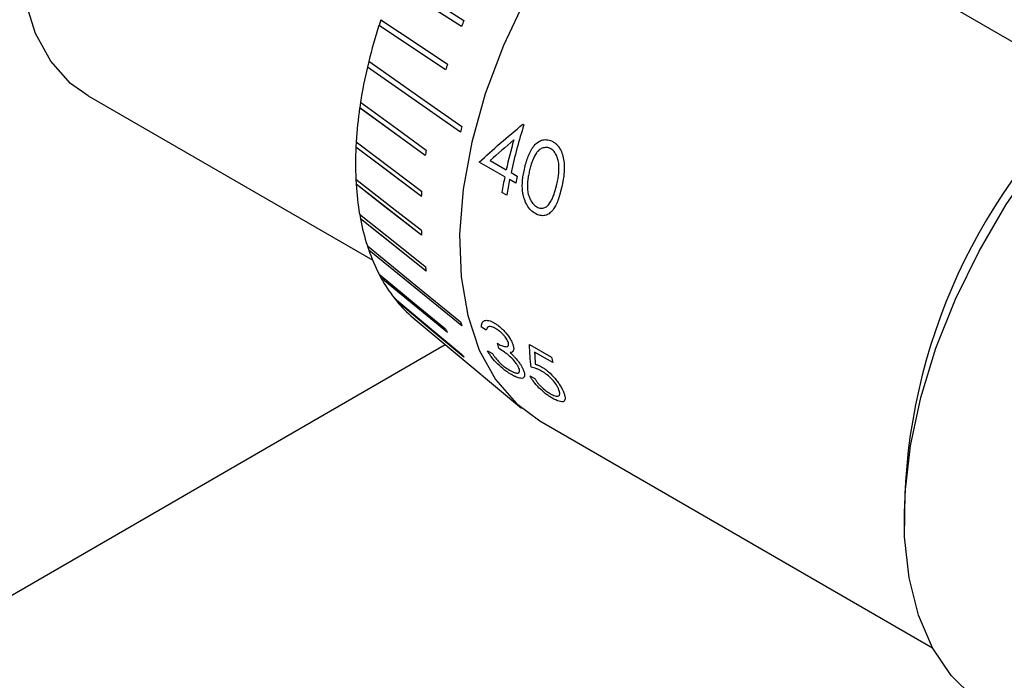
# Model space of a CAD drawing. Units: millimetres. Extents: x 11673 to 11970, y -7557 to -7347.
# Drawn here: x 11742 to 11754, y -7526 to -7517 of the extents above; entities that cross this region are included whole.
import ezdxf

# ---------------------------------------------------------------- set-up
doc = ezdxf.new("R2010")
doc.units = ezdxf.units.MM
doc.header["$LTSCALE"] = 10

msp = doc.modelspace()

# ---------------------------------------------------------------- linework, layer by layer
at = {"color": 7, "linetype": 'Continuous', "lineweight": 25}
for p, q in [((11755.491, -7518.108), (11749.89, -7514.875)), ((11747.522, -7517.327), (11746.674, -7516.79)), ((11746.505, -7517.243), (11746.481, -7517.316)), ((11747.32, -7517.875), (11746.481, -7517.316)), ((11746.481, -7517.316), (11746.481, -7517.316)), ((11746.351, -7517.769), (11746.334, -7517.841)), ((11747.51, -7518.661), (11746.334, -7517.841)), ((11746.334, -7517.841), (11746.334, -7517.841)), ((11742.808, -7518.205), (11746.4, -7520.278)), ((11746.236, -7518.355), (11746.235, -7518.355)), ((11746.246, -7518.285), (11746.236, -7518.355)), ((11747.064, -7518.957), (11746.236, -7518.355)), ((11748.296, -7518.562), (11748.308, -7518.57)), ((11746.192, -7518.784), (11746.188, -7518.85)), ((11747.015, -7519.473), (11746.188, -7518.85)), ((11746.188, -7518.85), (11746.188, -7518.85)), ((11748.068, -7519.225), (11747.746, -7519.039)), ((11747.885, -7519.02), (11748.087, -7519.137)), ((11746.188, -7519.257), (11746.192, -7519.319)), ((11748.208, -7519.305), (11748.129, -7519.26)), ((11748.148, -7519.172), (11748.226, -7519.217)), ((11746.192, -7519.319), (11746.191, -7519.32)), ((11747.018, -7519.962), (11746.192, -7519.319)), ((11748.092, -7519.457), (11748.031, -7519.422)), ((11746.236, -7519.698), (11746.247, -7519.755)), ((11746.247, -7519.755), (11746.246, -7519.755)), ((11747.075, -7520.415), (11746.247, -7519.755)), ((11746.334, -7520.099), (11746.351, -7520.15)), ((11747.527, -7521.106), (11746.351, -7520.15)), ((11746.351, -7520.15), (11746.351, -7520.15)), ((11746.482, -7520.454), (11746.505, -7520.498)), ((11747.343, -7521.189), (11746.505, -7520.498)), ((11746.505, -7520.498), (11746.505, -7520.498)), ((11746.676, -7520.758), (11746.705, -7520.793)), ((11746.705, -7520.793), (11746.704, -7520.794)), ((11747.55, -7521.496), (11746.705, -7520.793)), ((11747.834, -7521.158), (11747.774, -7521.123)), ((11740.948, -7525.019), (11747.317, -7521.342)), ((11748.38, -7521.34), (11748.659, -7521.501)), ((11747.851, -7521.42), (11747.912, -7521.456)), ((11748.675, -7521.57), (11748.444, -7521.437)), ((11747.775, -7521.724), (11748.279, -7522.144)), ((11748.385, -7521.735), (11748.446, -7521.77)), ((11748.511, -7522.305), (11753.467, -7525.166))]:
    msp.add_line(p, q, dxfattribs=at)
at = {"color": 7, "linetype": 'Continuous', "lineweight": 25, "flags": 128}
for points in [[(11742.808, -7518.205), (11742.586, -7518.046), (11742.336, -7517.767), (11742.143, -7517.416), (11742.012, -7517.002), (11741.946, -7516.533), (11741.946, -7516.021), (11742.012, -7515.476), (11742.143, -7514.91), (11742.336, -7514.337), (11742.586, -7513.77), (11742.888, -7513.22), (11743.235, -7512.7), (11743.619, -7512.221), (11744.032, -7511.796), (11744.465, -7511.432), (11744.908, -7511.138)], [(11749.89, -7514.875), (11749.451, -7515.332), (11749.041, -7515.84), (11748.666, -7516.389), (11748.334, -7516.969), (11748.05, -7517.57), (11747.822, -7518.18), (11747.651, -7518.788), (11747.542, -7519.382), (11747.497, -7519.952), (11747.516, -7520.486), (11747.6, -7520.976), (11747.746, -7521.411), (11747.952, -7521.783), (11748.214, -7522.086), (11748.511, -7522.305)], [(11746.704, -7516.717), (11747.179, -7517.018), (11747.552, -7517.254)], [(11747.522, -7517.327), (11747.047, -7517.026), (11746.674, -7516.789)], [(11746.505, -7517.243), (11746.975, -7517.556), (11747.344, -7517.802)], [(11747.32, -7517.875), (11746.85, -7517.562), (11746.481, -7517.316)], [(11746.351, -7517.768), (11747.01, -7518.228), (11747.527, -7518.589)], [(11747.51, -7518.661), (11746.851, -7518.202), (11746.334, -7517.841)], [(11754.187, -7525.929), (11753.991, -7525.797), (11753.703, -7525.518), (11753.468, -7525.169), (11753.29, -7524.756), (11753.172, -7524.286), (11753.115, -7523.767), (11753.122, -7523.208), (11753.191, -7522.619), (11753.321, -7522.009), (11753.511, -7521.389), (11753.757, -7520.77), (11754.055, -7520.162), (11754.399, -7519.575), (11754.785, -7519.02), (11755.204, -7518.507), (11755.651, -7518.043)], [(11747.064, -7518.957), (11746.6, -7518.62), (11746.235, -7518.355)], [(11746.246, -7518.285), (11746.71, -7518.622), (11747.075, -7518.887)], [(11747.015, -7519.474), (11746.552, -7519.125), (11746.188, -7518.85)], [(11746.191, -7518.783), (11746.654, -7519.132), (11747.018, -7519.406)], [(11746.188, -7519.257), (11746.651, -7519.617), (11747.015, -7519.899)], [(11747.018, -7519.963), (11746.555, -7519.603), (11746.191, -7519.32)], [(11746.235, -7519.697), (11746.7, -7520.067), (11747.064, -7520.358)], [(11747.075, -7520.416), (11746.611, -7520.046), (11746.246, -7519.755)], [(11746.334, -7520.098), (11746.992, -7520.634), (11747.51, -7521.055)], [(11747.527, -7521.107), (11746.869, -7520.571), (11746.351, -7520.15)], [(11746.481, -7520.453), (11746.951, -7520.841), (11747.32, -7521.145)], [(11747.344, -7521.19), (11746.874, -7520.803), (11746.505, -7520.498)], [(11746.674, -7520.756), (11747.149, -7521.151), (11747.522, -7521.461)], [(11747.552, -7521.499), (11747.077, -7521.104), (11746.704, -7520.794)], [(11746.911, -7521.003), (11747.391, -7521.403), (11747.769, -7521.718)]]:
    msp.add_lwpolyline(points, dxfattribs=at)
at = {"color": 7, "linetype": 'Continuous', "lineweight": 25}
for centre, radius, start, end in [((11754.828, -7520.333), 7.901, 157.0684, 157.6393), ((11752.887, -7519.395), 6.736, 162.0266, 166.0296), ((11752.16, -7519.219), 5.987, 166.6875, 171.0176), ((11754.321, -7520.144), 7.359, 161.4433, 162.0419), ((11751.346, -7519.097), 5.164, 171.7356, 176.5143), ((11754.082, -7520.214), 6.753, 166.0777, 166.7082), ((11754.995, -7520.674), 7.01, 162.5297, 167.6258), ((11754.785, -7520.603), 6.857, 164.4118, 167.6564), ((11750.516, -7519.054), 4.332, 177.3136, 182.6864), ((11752.821, -7519.79), 5.816, 171.0736, 171.7739), ((11754.238, -7520.484), 6.297, 168.4635, 170.2883), ((11754.299, -7520.519), 6.297, 168.4635, 170.2883), ((11754.594, -7520.608), 6.518, 167.6768, 168.4694), ((11749.735, -7519.097), 3.551, 183.5928, 189.7281), ((11751.954, -7519.701), 4.945, 176.5863, 177.3665), ((11749.062, -7519.219), 2.867, 190.7721, 197.8484), ((11751.106, -7519.701), 4.097, 182.7773, 183.6619), ((11748.537, -7519.395), 2.313, 199.0627, 207.2284), ((11750.343, -7519.79), 3.327, 189.8406, 190.8567), ((11748.177, -7519.585), 1.906, 208.6389, 217.9312), ((11747.976, -7519.744), 1.649, 219.5376, 229.7729), ((11750.099, -7520.214), 2.723, 197.9918, 199.1469), ((11749.252, -7520.145), 2.176, 207.3765, 208.7251), ((11750.631, -7520.501), 2.786, 197.2217, 198.6186), ((11748.962, -7520.333), 1.829, 218.075, 219.589), ((11751.775, -7520.832), 3.187, 192.1042, 193.3813)]:
    msp.add_arc(centre, radius, start, end, dxfattribs=at)
at = {"color": 8, "linetype": 'Continuous', "lineweight": 25}
msp.add_arc((11760.523, -7523.55), 7.412, 132.759, 180.8324, dxfattribs=at)
at = {"color": 7, "linetype": 'Continuous', "lineweight": 25}
for points in [[(11747.746, -7519.039), (11747.916, -7518.883), (11748.1, -7518.723), (11748.296, -7518.562)], [(11748.181, -7518.76), (11748.078, -7518.847), (11747.979, -7518.934), (11747.885, -7519.02)], [(11748.4, -7521.626), (11748.388, -7521.536), (11748.382, -7521.44), (11748.38, -7521.34)], [(11748.444, -7521.437), (11748.445, -7521.489), (11748.449, -7521.539), (11748.453, -7521.588)]]:
    msp.add_open_spline(points, degree=3, dxfattribs=at)
for points, knots in [([(11748.32, -7519.109), (11748.327, -7519.08), (11748.335, -7519.053), (11748.346, -7519.016), (11748.352, -7518.998), (11748.358, -7518.982), (11748.362, -7518.971), (11748.363, -7518.967), (11748.376, -7518.934), (11748.388, -7518.911), (11748.406, -7518.879), (11748.415, -7518.864), (11748.425, -7518.85), (11748.432, -7518.841), (11748.435, -7518.838), (11748.455, -7518.813), (11748.473, -7518.798), (11748.51, -7518.773), (11748.527, -7518.765), (11748.57, -7518.756), (11748.591, -7518.755), (11748.634, -7518.762), (11748.652, -7518.768), (11748.675, -7518.781)], [0, 0, 0, 0, 0.125, 0.125, 0.1875, 0.21875, 0.21875, 0.25, 0.25, 0.375, 0.375, 0.4375, 0.46875, 0.46875, 0.5, 0.5, 0.625, 0.625, 0.75, 0.75, 0.875, 0.875, 1, 1, 1, 1]), ([(11748.649, -7518.872), (11748.644, -7518.869), (11748.639, -7518.867), (11748.631, -7518.863), (11748.629, -7518.863), (11748.617, -7518.858), (11748.608, -7518.856), (11748.592, -7518.855), (11748.584, -7518.855), (11748.568, -7518.857), (11748.558, -7518.859), (11748.536, -7518.865), (11748.522, -7518.872), (11748.501, -7518.888), (11748.491, -7518.897), (11748.481, -7518.908), (11748.475, -7518.915), (11748.471, -7518.92), (11748.45, -7518.947), (11748.433, -7518.981), (11748.415, -7519.03), (11748.413, -7519.035), (11748.409, -7519.046), (11748.408, -7519.05), (11748.404, -7519.063), (11748.395, -7519.09), (11748.387, -7519.121), (11748.381, -7519.143)], [0, 0, 0, 0, 0.03125, 0.03125, 0.0625, 0.0625, 0.125, 0.125, 0.1875, 0.1875, 0.25, 0.25, 0.375, 0.375, 0.4375, 0.46875, 0.46875, 0.5, 0.5, 0.75, 0.75, 0.78125, 0.78125, 0.8125, 0.8125, 0.875, 1, 1, 1, 1]), ([(11748.721, -7519.339), (11748.724, -7519.325), (11748.727, -7519.313), (11748.73, -7519.298), (11748.731, -7519.292), (11748.733, -7519.286), (11748.733, -7519.282), (11748.733, -7519.282), (11748.736, -7519.269), (11748.738, -7519.258), (11748.742, -7519.237), (11748.743, -7519.229), (11748.748, -7519.194), (11748.751, -7519.16), (11748.752, -7519.123), (11748.752, -7519.108), (11748.752, -7519.098), (11748.752, -7519.094), (11748.75, -7519.063), (11748.747, -7519.041), (11748.739, -7518.999), (11748.733, -7518.981), (11748.716, -7518.943), (11748.704, -7518.923), (11748.679, -7518.893), (11748.668, -7518.885), (11748.649, -7518.872)], [0, 0, 0, 0, 0.0625, 0.0625, 0.09375, 0.109375, 0.109375, 0.125, 0.125, 0.1875, 0.1875, 0.25, 0.25, 0.375, 0.4375, 0.46875, 0.46875, 0.5, 0.5, 0.625, 0.625, 0.75, 0.75, 0.875, 0.875, 1, 1, 1, 1]), ([(11748.675, -7518.781), (11748.686, -7518.788), (11748.696, -7518.795), (11748.712, -7518.808), (11748.722, -7518.816), (11748.747, -7518.845), (11748.762, -7518.867), (11748.786, -7518.913), (11748.795, -7518.938), (11748.809, -7518.991), (11748.814, -7519.022), (11748.818, -7519.065), (11748.819, -7519.079), (11748.82, -7519.107), (11748.819, -7519.122), (11748.819, -7519.147), (11748.818, -7519.16), (11748.815, -7519.188), (11748.814, -7519.204), (11748.81, -7519.23), (11748.807, -7519.25), (11748.803, -7519.273), (11748.801, -7519.284), (11748.8, -7519.29), (11748.799, -7519.295), (11748.795, -7519.316), (11748.789, -7519.342), (11748.781, -7519.375)], [0, 0, 0, 0, 0.0625, 0.0625, 0.125, 0.125, 0.25, 0.25, 0.375, 0.375, 0.5, 0.5, 0.5625, 0.5625, 0.625, 0.625, 0.6875, 0.6875, 0.75, 0.75, 0.8125, 0.84375, 0.859375, 0.859375, 0.875, 0.875, 1, 1, 1, 1]), ([(11748.455, -7519.69), (11748.433, -7519.677), (11748.416, -7519.664), (11748.38, -7519.628), (11748.364, -7519.607), (11748.336, -7519.56), (11748.325, -7519.536), (11748.312, -7519.496), (11748.307, -7519.481), (11748.301, -7519.454), (11748.295, -7519.427), (11748.292, -7519.4), (11748.29, -7519.371), (11748.289, -7519.361), (11748.289, -7519.323), (11748.29, -7519.296), (11748.293, -7519.259), (11748.294, -7519.252), (11748.296, -7519.237), (11748.296, -7519.232), (11748.299, -7519.216), (11748.305, -7519.18), (11748.313, -7519.139), (11748.32, -7519.109)], [0, 0, 0, 0, 0.125, 0.125, 0.25, 0.25, 0.375, 0.375, 0.4375, 0.4375, 0.5, 0.5625, 0.5625, 0.625, 0.625, 0.75, 0.75, 0.78125, 0.78125, 0.8125, 0.8125, 0.875, 1, 1, 1, 1]), ([(11748.381, -7519.143), (11748.376, -7519.166), (11748.369, -7519.198), (11748.363, -7519.232), (11748.361, -7519.246), (11748.359, -7519.256), (11748.359, -7519.259), (11748.355, -7519.289), (11748.353, -7519.311), (11748.353, -7519.343), (11748.353, -7519.358), (11748.354, -7519.373), (11748.354, -7519.382), (11748.355, -7519.386), (11748.358, -7519.415), (11748.363, -7519.438), (11748.375, -7519.479), (11748.382, -7519.497), (11748.403, -7519.536), (11748.414, -7519.552), (11748.432, -7519.572), (11748.435, -7519.576), (11748.442, -7519.582), (11748.447, -7519.586), (11748.454, -7519.592), (11748.462, -7519.598), (11748.472, -7519.604)], [0, 0, 0, 0, 0.125, 0.1875, 0.21875, 0.21875, 0.25, 0.25, 0.375, 0.375, 0.4375, 0.46875, 0.46875, 0.5, 0.5, 0.625, 0.625, 0.75, 0.75, 0.875, 0.875, 0.90625, 0.90625, 0.9375, 0.9375, 1, 1, 1, 1]), ([(11748.781, -7519.375), (11748.777, -7519.391), (11748.774, -7519.406), (11748.769, -7519.425), (11748.766, -7519.433), (11748.764, -7519.441), (11748.763, -7519.446), (11748.763, -7519.447), (11748.758, -7519.463), (11748.752, -7519.482), (11748.746, -7519.5), (11748.742, -7519.511), (11748.741, -7519.515), (11748.729, -7519.548), (11748.719, -7519.571), (11748.698, -7519.61), (11748.688, -7519.626), (11748.658, -7519.664), (11748.643, -7519.679), (11748.618, -7519.696), (11748.61, -7519.701), (11748.593, -7519.708), (11748.585, -7519.711), (11748.555, -7519.717), (11748.534, -7519.717), (11748.497, -7519.71), (11748.477, -7519.703), (11748.455, -7519.69)], [0, 0, 0, 0, 0.0625, 0.0625, 0.09375, 0.109375, 0.109375, 0.125, 0.125, 0.1875, 0.21875, 0.21875, 0.25, 0.25, 0.375, 0.375, 0.5, 0.5, 0.625, 0.625, 0.6875, 0.6875, 0.75, 0.75, 0.875, 0.875, 1, 1, 1, 1]), ([(11748.646, -7519.541), (11748.655, -7519.526), (11748.663, -7519.51), (11748.677, -7519.478), (11748.684, -7519.461), (11748.7, -7519.416), (11748.71, -7519.381), (11748.721, -7519.339)], [0, 0, 0, 0, 0.25, 0.25, 0.5, 0.5, 1, 1, 1, 1]), ([(11748.472, -7519.604), (11748.483, -7519.61), (11748.489, -7519.613), (11748.505, -7519.619), (11748.515, -7519.62), (11748.54, -7519.623), (11748.556, -7519.62), (11748.587, -7519.608), (11748.601, -7519.598), (11748.623, -7519.576), (11748.635, -7519.561), (11748.646, -7519.541)], [0, 0, 0, 0, 0.125, 0.125, 0.25, 0.25, 0.5, 0.5, 0.75, 0.75, 1, 1, 1, 1]), ([(11747.774, -7521.123), (11747.773, -7521.111), (11747.774, -7521.097), (11747.777, -7521.085), (11747.779, -7521.077), (11747.78, -7521.074), (11747.785, -7521.063), (11747.789, -7521.056), (11747.799, -7521.046), (11747.805, -7521.043), (11747.827, -7521.034), (11747.846, -7521.034), (11747.876, -7521.041), (11747.888, -7521.045), (11747.909, -7521.054), (11747.921, -7521.06), (11747.935, -7521.067)], [0, 0, 0, 0, 0.125, 0.1875, 0.1875, 0.25, 0.25, 0.375, 0.375, 0.5, 0.5, 0.75, 0.75, 0.875, 0.875, 1, 1, 1, 1]), ([(11747.951, -7521.137), (11747.946, -7521.135), (11747.941, -7521.132), (11747.933, -7521.128), (11747.931, -7521.127), (11747.92, -7521.122), (11747.913, -7521.119), (11747.891, -7521.113), (11747.878, -7521.112), (11747.865, -7521.115), (11747.858, -7521.118), (11747.853, -7521.122), (11747.849, -7521.126), (11747.847, -7521.129), (11747.842, -7521.136), (11747.838, -7521.145), (11747.834, -7521.158)], [0, 0, 0, 0, 0.0625, 0.0625, 0.125, 0.125, 0.25, 0.25, 0.5, 0.5, 0.625, 0.6875, 0.6875, 0.75, 0.75, 1, 1, 1, 1]), ([(11747.935, -7521.067), (11747.95, -7521.077), (11747.963, -7521.085), (11747.983, -7521.1), (11747.997, -7521.111), (11748.022, -7521.132), (11748.035, -7521.144), (11748.059, -7521.169), (11748.07, -7521.181), (11748.104, -7521.221), (11748.123, -7521.249), (11748.148, -7521.291), (11748.155, -7521.305), (11748.164, -7521.325), (11748.166, -7521.329), (11748.17, -7521.341), (11748.172, -7521.348), (11748.175, -7521.356)], [0, 0, 0, 0, 0.125, 0.125, 0.25, 0.25, 0.375, 0.375, 0.5, 0.5, 0.75, 0.75, 0.875, 0.875, 0.9375, 0.9375, 1, 1, 1, 1]), ([(11748.114, -7521.32), (11748.109, -7521.303), (11748.1, -7521.285), (11748.084, -7521.26), (11748.078, -7521.252), (11748.064, -7521.234), (11748.055, -7521.224), (11748.04, -7521.208), (11748.029, -7521.196), (11748.017, -7521.185), (11748.008, -7521.178), (11748.003, -7521.174), (11747.986, -7521.16), (11747.969, -7521.149), (11747.951, -7521.137)], [0, 0, 0, 0, 0.25, 0.25, 0.375, 0.375, 0.5, 0.5, 0.625, 0.6875, 0.6875, 0.75, 0.75, 1, 1, 1, 1]), ([(11747.97, -7521.326), (11747.976, -7521.329), (11747.982, -7521.332), (11747.991, -7521.337), (11747.994, -7521.339), (11748.007, -7521.345), (11748.016, -7521.35), (11748.034, -7521.357), (11748.043, -7521.36), (11748.059, -7521.365), (11748.066, -7521.366), (11748.083, -7521.369), (11748.09, -7521.369), (11748.102, -7521.367), (11748.106, -7521.365), (11748.111, -7521.359), (11748.113, -7521.356), (11748.115, -7521.351), (11748.116, -7521.347), (11748.117, -7521.339), (11748.116, -7521.331), (11748.114, -7521.32)], [0, 0, 0, 0, 0.0625, 0.0625, 0.125, 0.125, 0.25, 0.25, 0.375, 0.375, 0.5, 0.5, 0.625, 0.625, 0.75, 0.75, 0.8125, 0.8125, 0.875, 0.875, 1, 1, 1, 1]), ([(11748.175, -7521.356), (11748.176, -7521.364), (11748.179, -7521.375), (11748.18, -7521.383), (11748.18, -7521.388), (11748.181, -7521.39), (11748.181, -7521.404), (11748.179, -7521.414), (11748.174, -7521.424), (11748.17, -7521.429), (11748.166, -7521.433), (11748.163, -7521.435), (11748.161, -7521.436), (11748.154, -7521.44), (11748.146, -7521.442), (11748.134, -7521.442)], [0, 0, 0, 0, 0.125, 0.1875, 0.1875, 0.25, 0.25, 0.5, 0.5, 0.625, 0.6875, 0.6875, 0.75, 0.75, 1, 1, 1, 1]), ([(11748.154, -7521.721), (11748.145, -7521.716), (11748.137, -7521.711), (11748.124, -7521.703), (11748.118, -7521.7), (11748.097, -7521.685), (11748.081, -7521.675), (11748.036, -7521.64), (11748.007, -7521.615), (11747.952, -7521.561), (11747.926, -7521.532), (11747.894, -7521.49), (11747.884, -7521.475), (11747.868, -7521.45), (11747.86, -7521.436), (11747.851, -7521.42)], [0, 0, 0, 0, 0.0625, 0.0625, 0.125, 0.125, 0.25, 0.25, 0.5, 0.5, 0.75, 0.75, 0.875, 0.875, 1, 1, 1, 1]), ([(11747.912, -7521.456), (11747.919, -7521.467), (11747.929, -7521.482), (11747.938, -7521.495), (11747.944, -7521.504), (11747.947, -7521.506), (11747.966, -7521.531), (11747.982, -7521.55), (11748, -7521.567)], [0, 0, 0, 0, 0.25, 0.375, 0.375, 0.5, 0.5, 1, 1, 1, 1]), ([(11748.247, -7521.64), (11748.244, -7521.634), (11748.241, -7521.628), (11748.236, -7521.616), (11748.234, -7521.612), (11748.223, -7521.594), (11748.214, -7521.582), (11748.184, -7521.543), (11748.162, -7521.519), (11748.131, -7521.49), (11748.125, -7521.485), (11748.113, -7521.474), (11748.106, -7521.468), (11748.095, -7521.461), (11748.087, -7521.454), (11748.077, -7521.447), (11748.071, -7521.442), (11748.066, -7521.439), (11748.044, -7521.424), (11748.02, -7521.408), (11747.991, -7521.39)], [0, 0, 0, 0, 0.0625, 0.0625, 0.125, 0.125, 0.25, 0.25, 0.5, 0.5, 0.5625, 0.5625, 0.625, 0.625, 0.6875, 0.71875, 0.71875, 0.75, 0.75, 1, 1, 1, 1]), ([(11748.134, -7521.442), (11748.14, -7521.447), (11748.144, -7521.452), (11748.152, -7521.459), (11748.155, -7521.461), (11748.166, -7521.472), (11748.174, -7521.48), (11748.186, -7521.493), (11748.19, -7521.497), (11748.198, -7521.505), (11748.202, -7521.51), (11748.209, -7521.519), (11748.216, -7521.527), (11748.226, -7521.538)], [0, 0, 0, 0, 0.125, 0.125, 0.25, 0.25, 0.5, 0.5, 0.625, 0.625, 0.75, 0.75, 1, 1, 1, 1]), ([(11748, -7521.567), (11748.012, -7521.579), (11748.021, -7521.588), (11748.036, -7521.601), (11748.042, -7521.605), (11748.052, -7521.614), (11748.059, -7521.619), (11748.083, -7521.636), (11748.104, -7521.65), (11748.127, -7521.664)], [0, 0, 0, 0, 0.25, 0.25, 0.375, 0.375, 0.5, 0.5, 1, 1, 1, 1]), ([(11748.226, -7521.538), (11748.236, -7521.551), (11748.245, -7521.563), (11748.261, -7521.586), (11748.268, -7521.596), (11748.281, -7521.619), (11748.287, -7521.63), (11748.297, -7521.649), (11748.301, -7521.659), (11748.306, -7521.67)], [0, 0, 0, 0, 0.25, 0.25, 0.5, 0.5, 0.75, 0.75, 1, 1, 1, 1]), ([(11748.539, -7521.681), (11748.526, -7521.674), (11748.508, -7521.664), (11748.49, -7521.656), (11748.478, -7521.651), (11748.471, -7521.648), (11748.447, -7521.639), (11748.425, -7521.633), (11748.4, -7521.626)], [0, 0, 0, 0, 0.25, 0.375, 0.375, 0.5, 0.5, 1, 1, 1, 1]), ([(11748.453, -7521.588), (11748.461, -7521.591), (11748.468, -7521.593), (11748.48, -7521.598), (11748.485, -7521.6), (11748.501, -7521.607), (11748.514, -7521.613), (11748.53, -7521.622)], [0, 0, 0, 0, 0.25, 0.25, 0.5, 0.5, 1, 1, 1, 1]), ([(11748.53, -7521.622), (11748.538, -7521.627), (11748.55, -7521.634), (11748.561, -7521.641), (11748.568, -7521.646), (11748.57, -7521.647), (11748.589, -7521.661), (11748.604, -7521.672), (11748.648, -7521.71), (11748.677, -7521.74), (11748.717, -7521.787), (11748.729, -7521.803), (11748.751, -7521.834), (11748.762, -7521.85), (11748.775, -7521.872), (11748.781, -7521.882), (11748.787, -7521.894), (11748.791, -7521.901), (11748.793, -7521.906), (11748.8, -7521.92), (11748.806, -7521.933), (11748.813, -7521.949)], [0, 0, 0, 0, 0.0625, 0.09375, 0.09375, 0.125, 0.125, 0.25, 0.25, 0.5, 0.5, 0.625, 0.625, 0.75, 0.75, 0.8125, 0.84375, 0.84375, 0.875, 0.875, 1, 1, 1, 1]), ([(11748.127, -7521.664), (11748.139, -7521.671), (11748.156, -7521.68), (11748.17, -7521.686), (11748.178, -7521.69), (11748.181, -7521.691), (11748.204, -7521.7), (11748.219, -7521.703), (11748.243, -7521.699), (11748.25, -7521.694), (11748.257, -7521.674), (11748.255, -7521.66), (11748.247, -7521.64)], [0, 0, 0, 0, 0.125, 0.1875, 0.1875, 0.25, 0.25, 0.5, 0.5, 0.75, 0.75, 1, 1, 1, 1]), ([(11748.306, -7521.67), (11748.309, -7521.679), (11748.311, -7521.685), (11748.314, -7521.694), (11748.316, -7521.701), (11748.319, -7521.717), (11748.319, -7521.727), (11748.317, -7521.743), (11748.314, -7521.75), (11748.306, -7521.76), (11748.301, -7521.764), (11748.28, -7521.77), (11748.259, -7521.768), (11748.23, -7521.758), (11748.22, -7521.754), (11748.21, -7521.75), (11748.204, -7521.747), (11748.199, -7521.745), (11748.187, -7521.739), (11748.173, -7521.732), (11748.154, -7521.721)], [0, 0, 0, 0, 0.0625, 0.0625, 0.125, 0.125, 0.25, 0.25, 0.375, 0.375, 0.5, 0.5, 0.75, 0.75, 0.8125, 0.84375, 0.84375, 0.875, 0.875, 1, 1, 1, 1]), ([(11748.665, -7522.017), (11748.651, -7522.008), (11748.637, -7521.999), (11748.612, -7521.983), (11748.598, -7521.973), (11748.556, -7521.94), (11748.528, -7521.916), (11748.477, -7521.864), (11748.453, -7521.837), (11748.424, -7521.798), (11748.414, -7521.784), (11748.4, -7521.762), (11748.393, -7521.749), (11748.385, -7521.735)], [0, 0, 0, 0, 0.125, 0.125, 0.25, 0.25, 0.5, 0.5, 0.75, 0.75, 0.875, 0.875, 1, 1, 1, 1]), ([(11748.751, -7521.911), (11748.748, -7521.905), (11748.746, -7521.9), (11748.742, -7521.89), (11748.74, -7521.887), (11748.732, -7521.872), (11748.726, -7521.861), (11748.705, -7521.828), (11748.686, -7521.805), (11748.647, -7521.762), (11748.624, -7521.741), (11748.598, -7521.72), (11748.59, -7521.714), (11748.582, -7521.708), (11748.576, -7521.704), (11748.573, -7521.702), (11748.563, -7521.695), (11748.552, -7521.688), (11748.539, -7521.681)], [0, 0, 0, 0, 0.0625, 0.0625, 0.125, 0.125, 0.25, 0.25, 0.5, 0.5, 0.75, 0.75, 0.8125, 0.84375, 0.84375, 0.875, 0.875, 1, 1, 1, 1]), ([(11748.446, -7521.77), (11748.449, -7521.775), (11748.452, -7521.78), (11748.458, -7521.789), (11748.459, -7521.791), (11748.468, -7521.805), (11748.475, -7521.814), (11748.488, -7521.832), (11748.496, -7521.84), (11748.512, -7521.858), (11748.522, -7521.868), (11748.547, -7521.892), (11748.567, -7521.909), (11748.605, -7521.938), (11748.621, -7521.949), (11748.641, -7521.961)], [0, 0, 0, 0, 0.0625, 0.0625, 0.125, 0.125, 0.25, 0.25, 0.375, 0.375, 0.5, 0.5, 0.75, 0.75, 1, 1, 1, 1]), ([(11748.641, -7521.961), (11748.648, -7521.964), (11748.654, -7521.968), (11748.665, -7521.973), (11748.669, -7521.975), (11748.684, -7521.982), (11748.694, -7521.986), (11748.72, -7521.993), (11748.734, -7521.993), (11748.755, -7521.984), (11748.761, -7521.976), (11748.762, -7521.959), (11748.762, -7521.956), (11748.761, -7521.948), (11748.76, -7521.943), (11748.758, -7521.933), (11748.755, -7521.923), (11748.751, -7521.911)], [0, 0, 0, 0, 0.0625, 0.0625, 0.125, 0.125, 0.25, 0.25, 0.5, 0.5, 0.75, 0.75, 0.8125, 0.8125, 0.875, 0.875, 1, 1, 1, 1]), ([(11748.813, -7521.949), (11748.818, -7521.964), (11748.828, -7521.995), (11748.83, -7522.027), (11748.823, -7522.048), (11748.805, -7522.065), (11748.758, -7522.065), (11748.697, -7522.033), (11748.665, -7522.017)], [0, 0, 0, 0, 0.144792, 0.287643, 0.396878, 0.501328, 0.739562, 1, 1, 1, 1])]:
    msp.add_open_spline(points, degree=3, knots=knots, dxfattribs=at)

doc.saveas('drawing.dxf')
